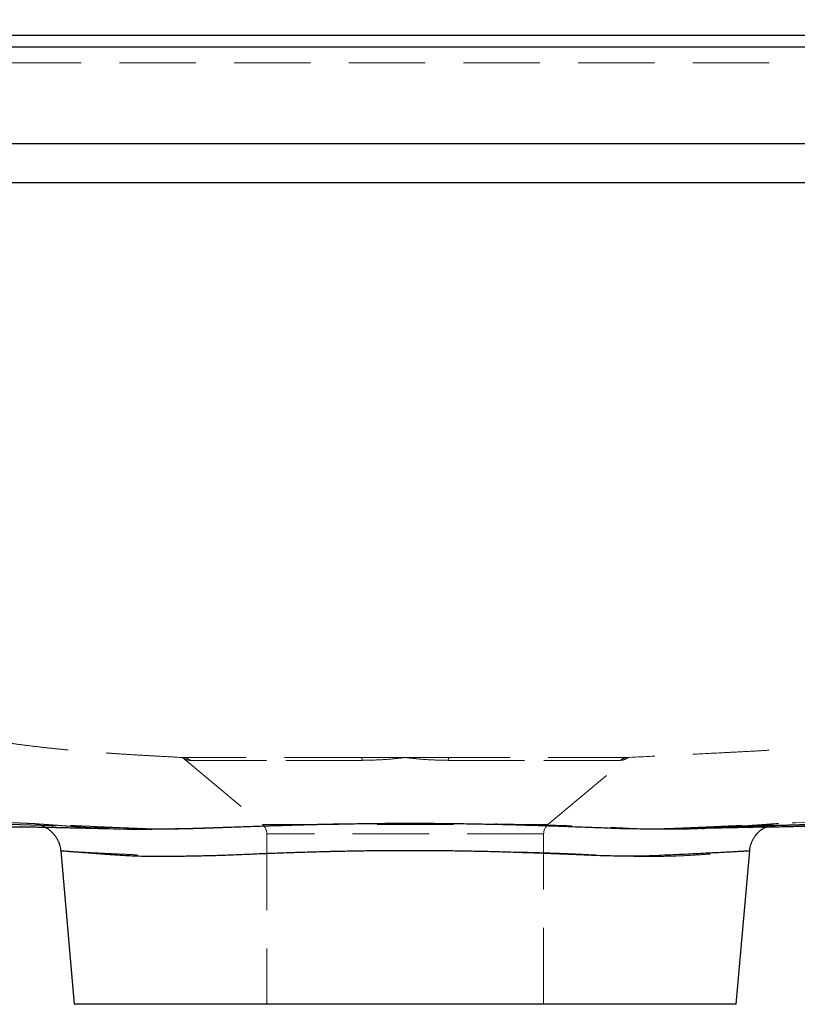
# Model space of a CAD drawing. Units: millimetres. Extents: x 200 to 2050, y 50 to 2920.
# Drawn here: x 1633 to 1762, y 2279 to 2442 of the extents above; entities that cross this region are included whole.
import ezdxf

# ---------------------------------------------------------------- set-up
doc = ezdxf.new("R2010")
doc.units = ezdxf.units.MM
doc.header["$LTSCALE"] = 10
doc.linetypes.add('HIDDEN', pattern=[1.905, 1.27, -0.635])
doc.layers.add('TBLOCK', color=7, linetype='Continuous', lineweight=25)
doc.styles.add('SLDTEXTSTYLE1', font='TXT', dxfattribs={"width": 0.605})
doc.dimstyles.new('SLDDIMSTYLE1', dxfattribs={"dimtxt": 35, "dimasz": 35, "dimexe": 0, "dimexo": 0.0625, "dimgap": 8.75, "dimtad": 2, "dimdec": 0, "dimrnd": 1e-09, "dimzin": 12, "dimdsep": 46, "dimtxsty": 'SLDTEXTSTYLE1', "dimsah": 1, "dimcen": 0.09, "dimadec": 0, "dimazin": 3, "dimtfac": 1, "dimtdec": 0, "dimtofl": 0, "dimtmove": 0, "dimatfit": 3, "dimfxl": 1, "dimfrac": 2, "dimtolj": 1, "dimtzin": 12, "dimarcsym": 0})

# ---------------------------------------------------------------- blocks, each defined once
blk = doc.blocks.new('_D_3')
at = {"layer": 'TBLOCK', "transparency": 16777216}
for p, q in [((1471.71, 2437.94), (1471.71, 2500.26)), ((1871.71, 2434.94), (1871.71, 2500.26)), ((1471.71, 2490.26), (1871.71, 2490.26))]:
    blk.add_line(p, q, dxfattribs=at)
for points in [[(1471.71, 2490.26), (1506.71, 2484.88), (1506.71, 2495.65)], [(1871.71, 2490.26), (1836.71, 2495.65), (1836.71, 2484.88)]]:
    blk.add_solid(points, dxfattribs=at)
at = {"layer": 'TBLOCK', "transparency": 16777216, "insert": (1638.43, 2535.38), "char_height": 35, "attachment_point": 1, "style": 'SLDTEXTSTYLE1'}
blk.add_mtext('400', dxfattribs=at)

msp = doc.modelspace()

# ---------------------------------------------------------------- linework, layer by layer
at = {"color": 7, "linetype": 'Continuous', "lineweight": 25}
for p, q in [((1473.71, 2439.84), (1866.71, 2439.84)), ((1866.71, 2437.84), (1473.71, 2437.84)), ((1473.71, 2421.84), (1869.71, 2421.84)), ((1810.26, 2415.33), (1593.19, 2415.33)), ((1745.99, 2308.06), (1746.26, 2308.06)), ((1639.48, 2304.31), (1641.71, 2278.84)), ((1751.71, 2278.84), (1753.94, 2304.31)), ((1751.71, 2278.84), (1641.71, 2278.84))]:
    msp.add_line(p, q, dxfattribs=at)
at = {"color": 7, "linetype": 'HIDDEN', "lineweight": 18}
for p, q in [((1473.71, 2437.84), (1866.71, 2437.84)), ((1592.07, 2435.26), (1811.34, 2435.26)), ((1593.19, 2415.33), (1810.26, 2415.33)), ((1659.71, 2319.84), (1672.99, 2308.69)), ((1689.33, 2319.84), (1660.23, 2319.84)), ((1696.71, 2319.84), (1689.33, 2319.84)), ((1704.08, 2319.84), (1696.71, 2319.84)), ((1733.18, 2319.84), (1704.08, 2319.84)), ((1720.42, 2308.69), (1733.71, 2319.84)), ((1660.97, 2319.37), (1689.58, 2319.37)), ((1689.58, 2319.37), (1660.97, 2319.37)), ((1732.45, 2319.37), (1703.83, 2319.37)), ((1703.83, 2319.37), (1732.45, 2319.37)), ((1646.72, 2308.07), (1647.5, 2308.04)), ((1672.99, 2308.69), (1720.42, 2308.69)), ((1719.71, 2307.16), (1673.71, 2307.16)), ((1673.71, 2307.16), (1673.71, 2278.84)), ((1719.71, 2278.84), (1719.71, 2307.16))]:
    msp.add_line(p, q, dxfattribs=at)
at = {"color": 7, "linetype": 'HIDDEN', "lineweight": 18, "flags": 128}
for points in [[(1825.12, 2322.87), (1825.1, 2322.79), (1825.07, 2322.65), (1825.02, 2322.44), (1824.95, 2322.17), (1824.86, 2321.84), (1824.73, 2321.44), (1824.62, 2321.11), (1824.49, 2320.75), (1824.34, 2320.36), (1824.16, 2319.95), (1824.02, 2319.66), (1823.87, 2319.35), (1823.7, 2319.02), (1823.56, 2318.76), (1823.4, 2318.48), (1823.23, 2318.2), (1823.04, 2317.9), (1822.84, 2317.59), (1822.61, 2317.27), (1822.37, 2316.95), (1822.11, 2316.61), (1821.82, 2316.28), (1821.52, 2315.93), (1821.21, 2315.6), (1820.89, 2315.29), (1820.59, 2315), (1820.29, 2314.73), (1819.99, 2314.48), (1819.71, 2314.25), (1819.34, 2313.97), (1818.99, 2313.72), (1818.66, 2313.5), (1818.27, 2313.25), (1817.91, 2313.04), (1817.6, 2312.86), (1817.33, 2312.72), (1817.1, 2312.6), (1816.31, 2312.22), (1815.7, 2311.97), (1815.21, 2311.79), (1815, 2311.72), (1814.82, 2311.66), (1814.66, 2311.62), (1814.54, 2311.58), (1814.4, 2311.54), (1814.2, 2311.49), (1813.96, 2311.44), (1813.86, 2311.41), (1813.75, 2311.39), (1813.63, 2311.37), (1813.51, 2311.34), (1813.38, 2311.32), (1813.24, 2311.29), (1813.1, 2311.27), (1812.98, 2311.25), (1812.85, 2311.23), (1812.73, 2311.21), (1812.61, 2311.2), (1812.49, 2311.18), (1812.43, 2311.17), (1812.37, 2311.17), (1812.34, 2311.16), (1812.31, 2311.16), (1812.28, 2311.16), (1812.25, 2311.15), (1812.22, 2311.15), (1812.19, 2311.15), (1812.13, 2311.14), (1812.01, 2311.13), (1811.89, 2311.12), (1811.75, 2311.1), (1811.61, 2311.09), (1811.46, 2311.08), (1811.32, 2311.07), (1811.18, 2311.06), (1811.02, 2311.06), (1810.86, 2311.05), (1810.71, 2311.04), (1810.55, 2311.03), (1810.39, 2311.02), (1810.23, 2311.02), (1810.08, 2311.01), (1809.93, 2311), (1809.78, 2310.99), (1809.63, 2310.99), (1809.47, 2310.98), (1809.3, 2310.97), (1809.12, 2310.97), (1808.91, 2310.96), (1808.68, 2310.95), (1808.44, 2310.94), (1808.18, 2310.93), (1807.91, 2310.92), (1807.63, 2310.91), (1807.35, 2310.9), (1807.04, 2310.89), (1806.73, 2310.88), (1806.4, 2310.87), (1806.06, 2310.86), (1805.71, 2310.84), (1805.34, 2310.83), (1804.96, 2310.81), (1804.56, 2310.8), (1804.15, 2310.78), (1803.73, 2310.76), (1803.41, 2310.75), (1803.07, 2310.73), (1802.73, 2310.72), (1802.38, 2310.7), (1802.03, 2310.69), (1801.61, 2310.67), (1801.12, 2310.65), (1800.54, 2310.63), (1799.74, 2310.59), (1798.81, 2310.55), (1797.54, 2310.5), (1796.08, 2310.44), (1794.47, 2310.37), (1792.04, 2310.27), (1789.43, 2310.16), (1786.65, 2310.05), (1783.7, 2309.92), (1780.58, 2309.79), (1777.28, 2309.65), (1773.8, 2309.51), (1769.61, 2309.33), (1765.55, 2309.16), (1761.63, 2309), (1758.67, 2308.87), (1758.67, 2308.87)], [(1689.33, 2319.84), (1689.37, 2319.83), (1689.4, 2319.81), (1689.43, 2319.77), (1689.47, 2319.72), (1689.5, 2319.65), (1689.53, 2319.57), (1689.56, 2319.48), (1689.58, 2319.37)], [(1689.33, 2319.84), (1689.37, 2319.83), (1689.4, 2319.81), (1689.43, 2319.77), (1689.47, 2319.72), (1689.5, 2319.65), (1689.53, 2319.57), (1689.56, 2319.48), (1689.58, 2319.37)], [(1704.08, 2319.84), (1704.05, 2319.83), (1704.01, 2319.81), (1703.98, 2319.77), (1703.95, 2319.72), (1703.92, 2319.65), (1703.89, 2319.57), (1703.86, 2319.48), (1703.83, 2319.37)], [(1704.08, 2319.84), (1704.05, 2319.83), (1704.01, 2319.81), (1703.98, 2319.77), (1703.95, 2319.72), (1703.92, 2319.65), (1703.89, 2319.57), (1703.86, 2319.48), (1703.83, 2319.37)], [(1655.66, 2308), (1655.61, 2308), (1654.68, 2308), (1653.78, 2308.01), (1653.78, 2308.01), (1653.78, 2308.01)], [(1739.8, 2308.02), (1739.99, 2308.02), (1739.99, 2308.02), (1739.99, 2308.02)], [(1743.56, 2307.95), (1743.45, 2307.95), (1743.45, 2307.95), (1743.45, 2307.95)]]:
    msp.add_lwpolyline(points, dxfattribs=at)
at = {"color": 7, "linetype": 'Continuous', "lineweight": 25, "flags": 128}
msp.add_lwpolyline([(1647.5, 2308.04), (1648.35, 2308.01), (1650.51, 2307.92), (1650.51, 2307.92), (1650.51, 2307.92)], dxfattribs=at)
at = {"color": 7, "linetype": 'HIDDEN', "lineweight": 18}
for centre, radius, start, end in [((1659.7, 2317.9), 1.94, 49.3485, 89.9286), ((1733.71, 2317.9), 1.94, 90.0714, 130.6515), ((1671.71, 2307.16), 2, 0, 50), ((1721.71, 2307.16), 2, 130, 180)]:
    msp.add_arc(centre, radius, start, end, dxfattribs=at)
for points, knots in [([(1659.71, 2319.84), (1659.71, 2319.84), (1658.77, 2319.89), (1656.91, 2319.99), (1654.21, 2320.14), (1651.6, 2320.29), (1649.08, 2320.45), (1646.68, 2320.62), (1644.4, 2320.79), (1642.26, 2320.96), (1640.23, 2321.14), (1638.31, 2321.33), (1636.29, 2321.55), (1634.23, 2321.79), (1632.16, 2322.06), (1630.24, 2322.35), (1628.43, 2322.65), (1626.71, 2322.97), (1624.85, 2323.35), (1622.83, 2323.81), (1620.63, 2324.39), (1618.66, 2324.99), (1616.9, 2325.6), (1615.37, 2326.19), (1613.9, 2326.83), (1612.52, 2327.49), (1611.22, 2328.18), (1609.88, 2328.97), (1608.58, 2329.82), (1607.35, 2330.71), (1606.19, 2331.64), (1605.02, 2332.68), (1603.84, 2333.83), (1602.66, 2335.12), (1601.59, 2336.43), (1600.63, 2337.74), (1599.76, 2339.02), (1598.91, 2340.39), (1598.07, 2341.87), (1597.26, 2343.44), (1596.47, 2345.13), (1595.7, 2346.9), (1594.97, 2348.76), (1594.28, 2350.69), (1593.57, 2352.83), (1592.86, 2355.18), (1592.16, 2357.75), (1591.51, 2360.37), (1590.83, 2363.34), (1590.14, 2366.67), (1589.45, 2370.35), (1588.69, 2374.83), (1587.88, 2380.11), (1587.06, 2386.19), (1586.31, 2392.29), (1585.62, 2398.41), (1584.66, 2407.61), (1583.47, 2419.9), (1582.56, 2430.15), (1582.11, 2435.28)], [0, 0, 0, 0, 0, 0.015773, 0.031554, 0.04733, 0.063097, 0.079199, 0.095315, 0.111431, 0.127535, 0.144267, 0.161001, 0.183383, 0.205774, 0.228179, 0.250597, 0.273015, 0.295417, 0.325928, 0.356441, 0.38695, 0.406312, 0.425676, 0.445035, 0.459671, 0.474313, 0.488952, 0.503582, 0.515368, 0.527182, 0.539002, 0.550813, 0.562604, 0.574376, 0.583349, 0.592344, 0.601342, 0.610327, 0.619291, 0.628285, 0.6373, 0.646329, 0.655355, 0.664357, 0.675472, 0.686599, 0.697731, 0.708854, 0.723991, 0.739134, 0.754274, 0.778803, 0.803338, 0.827882, 0.85243, 0.87697, 0.938485, 1, 1, 1, 1]), ([(1821.31, 2435.27), (1820.98, 2431.42), (1820.31, 2423.72), (1819.41, 2413.45), (1818.61, 2404.46), (1817.88, 2396.76), (1817.2, 2389.96), (1816.56, 2384.07), (1815.98, 2379.07), (1815.34, 2374.09), (1814.7, 2369.63), (1814.07, 2365.69), (1813.47, 2362.28), (1812.86, 2359.18), (1812.25, 2356.37), (1811.64, 2353.88), (1810.99, 2351.45), (1810.31, 2349.15), (1809.59, 2347), (1808.85, 2345), (1808.06, 2343.11), (1807.32, 2341.52), (1806.64, 2340.19), (1805.91, 2338.87), (1805.02, 2337.43), (1803.97, 2335.92), (1802.88, 2334.54), (1801.75, 2333.27), (1800.58, 2332.12), (1799.31, 2331), (1797.95, 2329.96), (1796.51, 2328.99), (1795.08, 2328.15), (1793.69, 2327.43), (1792.33, 2326.8), (1790.96, 2326.23), (1789.39, 2325.65), (1787.63, 2325.08), (1785.71, 2324.54), (1783.81, 2324.08), (1781.6, 2323.61), (1779.5, 2323.23), (1777.49, 2322.91), (1775.89, 2322.68), (1774.18, 2322.46), (1772.35, 2322.25), (1770.38, 2322.04), (1768.28, 2321.84), (1766.01, 2321.65), (1763.6, 2321.46), (1761.03, 2321.29), (1758.31, 2321.12), (1755.47, 2320.95), (1752.53, 2320.79), (1748.8, 2320.6), (1744.26, 2320.37), (1738.96, 2320.11), (1735.45, 2319.93), (1733.71, 2319.84), (1733.71, 2319.84)], [0, 0, 0, 0, 0.045236, 0.090471, 0.12063, 0.15079, 0.180947, 0.200635, 0.220322, 0.240046, 0.259769, 0.273589, 0.287412, 0.301227, 0.311841, 0.322469, 0.33309, 0.343692, 0.353585, 0.363478, 0.373584, 0.383691, 0.390741, 0.397806, 0.409282, 0.42077, 0.43225, 0.443999, 0.455753, 0.467503, 0.481926, 0.496357, 0.510784, 0.525375, 0.53997, 0.554564, 0.570678, 0.593192, 0.615706, 0.638239, 0.660771, 0.693222, 0.709458, 0.725694, 0.74273, 0.759767, 0.776801, 0.794001, 0.811206, 0.828404, 0.845442, 0.862495, 0.879561, 0.89663, 0.913681, 0.942453, 0.971227, 1, 1, 1, 1, 1]), ([(1660.23, 2319.84), (1660.15, 2319.84), (1660.04, 2319.84), (1659.91, 2319.84), (1659.84, 2319.84), (1659.78, 2319.84), (1659.72, 2319.84), (1659.71, 2319.84), (1659.71, 2319.84)], [0, 0, 0, 0, 0.2731773, 0.3898787, 0.5, 0.6101213, 0.7268227, 1, 1, 1, 1]), ([(1659.71, 2319.84), (1659.71, 2319.84), (1659.8, 2319.76), (1660.03, 2319.6), (1660.45, 2319.41), (1660.79, 2319.39), (1660.97, 2319.37)], [0, 0, 0, 0, 0.0066144, 0.2553506, 0.6272201, 1, 1, 1, 1]), ([(1660.97, 2319.37), (1660.79, 2319.39), (1660.45, 2319.41), (1660.03, 2319.6), (1659.8, 2319.76), (1659.71, 2319.84), (1659.71, 2319.84)], [0, 0, 0, 0, 0.371841, 0.7446494, 0.9933856, 1, 1, 1, 1]), ([(1689.58, 2319.37), (1690.47, 2319.39), (1692.23, 2319.41), (1694.59, 2319.6), (1696.08, 2319.76), (1696.69, 2319.84), (1696.71, 2319.84)], [0, 0, 0, 0, 0.371841, 0.744649, 0.993386, 1, 1, 1, 1]), ([(1696.71, 2319.84), (1696.69, 2319.84), (1696.08, 2319.76), (1694.59, 2319.6), (1692.23, 2319.41), (1690.47, 2319.39), (1689.58, 2319.37)], [0, 0, 0, 0, 0.006614, 0.255351, 0.62722, 1, 1, 1, 1]), ([(1696.71, 2319.84), (1696.72, 2319.84), (1697.33, 2319.76), (1698.82, 2319.6), (1701.18, 2319.41), (1702.95, 2319.39), (1703.83, 2319.37)], [0, 0, 0, 0, 0.0066144, 0.2553506, 0.6272201, 1, 1, 1, 1]), ([(1703.83, 2319.37), (1702.95, 2319.39), (1701.18, 2319.41), (1698.82, 2319.6), (1697.33, 2319.76), (1696.72, 2319.84), (1696.71, 2319.84)], [0, 0, 0, 0, 0.371841, 0.744649, 0.993386, 1, 1, 1, 1]), ([(1733.71, 2319.84), (1733.7, 2319.84), (1733.62, 2319.76), (1733.38, 2319.6), (1732.97, 2319.41), (1732.62, 2319.39), (1732.45, 2319.37)], [0, 0, 0, 0, 0.006614, 0.255351, 0.62722, 1, 1, 1, 1]), ([(1732.45, 2319.37), (1732.62, 2319.39), (1732.97, 2319.41), (1733.38, 2319.6), (1733.62, 2319.76), (1733.7, 2319.84), (1733.71, 2319.84)], [0, 0, 0, 0, 0.371841, 0.744649, 0.993386, 1, 1, 1, 1]), ([(1733.71, 2319.84), (1733.7, 2319.84), (1733.7, 2319.84), (1733.64, 2319.84), (1733.58, 2319.84), (1733.5, 2319.84), (1733.37, 2319.84), (1733.26, 2319.84), (1733.18, 2319.84)], [0, 0, 0, 0, 0.2731773, 0.3898787, 0.5, 0.6101213, 0.7268227, 1, 1, 1, 1]), ([(1634.84, 2308.87), (1634.48, 2308.88), (1633.34, 2308.93), (1631.44, 2309.01), (1629.1, 2309.1), (1626.9, 2309.19), (1624.83, 2309.28), (1622.9, 2309.36), (1621.01, 2309.43), (1619.2, 2309.51), (1617.33, 2309.58), (1615.43, 2309.66), (1613.52, 2309.73), (1611.74, 2309.8), (1610.02, 2309.87), (1608.37, 2309.94), (1606.83, 2310), (1605.45, 2310.05), (1604.25, 2310.1), (1603.22, 2310.14), (1602.37, 2310.17), (1601.62, 2310.21), (1601.07, 2310.23), (1600.6, 2310.25), (1600.13, 2310.27), (1599.69, 2310.29), (1599.28, 2310.31), (1598.9, 2310.33), (1598.58, 2310.34), (1598.31, 2310.36), (1598.09, 2310.37), (1597.89, 2310.38), (1597.69, 2310.39), (1597.51, 2310.4), (1597.33, 2310.41), (1597.16, 2310.42), (1597, 2310.43), (1596.83, 2310.43), (1596.66, 2310.44), (1596.5, 2310.45), (1596.35, 2310.46), (1596.21, 2310.47), (1596.07, 2310.47), (1595.96, 2310.48), (1595.87, 2310.48), (1595.8, 2310.49), (1595.73, 2310.49), (1595.67, 2310.49), (1595.61, 2310.5), (1595.52, 2310.5), (1595.42, 2310.51), (1595.31, 2310.51), (1595.18, 2310.52), (1595.02, 2310.53), (1594.83, 2310.54), (1594.63, 2310.55), (1594.4, 2310.57), (1594.19, 2310.58), (1593.98, 2310.6), (1593.85, 2310.61), (1593.74, 2310.61), (1593.64, 2310.62), (1593.56, 2310.63), (1593.48, 2310.63), (1593.42, 2310.63), (1593.37, 2310.64), (1593.32, 2310.64), (1593.28, 2310.64), (1593.26, 2310.64), (1593.25, 2310.64), (1593.26, 2310.64), (1593.29, 2310.63), (1593.33, 2310.63), (1593.38, 2310.62), (1593.44, 2310.62), (1593.5, 2310.62), (1593.58, 2310.61), (1593.67, 2310.6), (1593.77, 2310.59), (1593.88, 2310.58), (1593.98, 2310.57), (1594.08, 2310.56), (1594.16, 2310.56), (1594.21, 2310.55), (1594.26, 2310.55), (1594.34, 2310.54), (1594.45, 2310.54), (1594.61, 2310.52), (1594.84, 2310.51), (1595.16, 2310.49), (1595.54, 2310.46), (1595.97, 2310.43), (1596.42, 2310.4), (1596.84, 2310.37), (1597.23, 2310.34), (1597.67, 2310.32), (1598.15, 2310.28), (1598.66, 2310.25), (1599.15, 2310.22), (1599.63, 2310.19), (1600.1, 2310.16), (1600.55, 2310.13), (1601.06, 2310.1), (1601.67, 2310.06), (1602.39, 2310.02), (1603.18, 2309.97), (1604.06, 2309.92), (1605.02, 2309.87), (1606, 2309.82), (1607.01, 2309.76), (1608.03, 2309.71), (1609.11, 2309.65), (1610.26, 2309.59), (1611.47, 2309.53), (1612.74, 2309.47), (1614.38, 2309.4), (1616.35, 2309.31), (1618.62, 2309.21), (1620.88, 2309.12), (1623.13, 2309.03), (1625.37, 2308.94), (1627.49, 2308.86), (1629.27, 2308.8), (1630.73, 2308.75), (1631.89, 2308.71), (1633, 2308.67), (1634.05, 2308.64), (1635.01, 2308.61), (1635.88, 2308.58), (1636.64, 2308.56), (1637.27, 2308.54), (1637.76, 2308.52), (1638.08, 2308.51), (1638.31, 2308.5), (1638.42, 2308.5), (1638.47, 2308.5), (1638.48, 2308.5), (1638.48, 2308.5), (1638.47, 2308.5), (1638.45, 2308.5), (1638.42, 2308.5), (1638.37, 2308.5), (1638.24, 2308.51), (1638.06, 2308.51), (1637.9, 2308.52), (1637.79, 2308.52), (1637.73, 2308.52), (1637.69, 2308.53), (1637.65, 2308.53), (1637.62, 2308.53), (1637.59, 2308.53), (1637.59, 2308.53), (1637.64, 2308.53), (1637.71, 2308.53), (1637.85, 2308.52), (1638.05, 2308.51), (1638.43, 2308.5), (1638.99, 2308.48), (1639.76, 2308.45), (1640.78, 2308.42), (1641.96, 2308.38), (1643.24, 2308.34), (1644.45, 2308.3), (1645.59, 2308.27), (1646.69, 2308.23), (1647.75, 2308.2), (1648.79, 2308.17), (1649.86, 2308.13), (1650.89, 2308.1), (1651.88, 2308.07), (1652.83, 2308.04), (1653.52, 2308.02), (1653.89, 2308.01), (1653.94, 2308.01)], [0, 0, 0, 0, 0.00418, 0.013245, 0.02274, 0.032717, 0.041083, 0.049802, 0.058569, 0.06727, 0.075914, 0.086649, 0.097319, 0.107931, 0.118491, 0.130501, 0.142448, 0.154329, 0.166139, 0.177869, 0.189506, 0.201038, 0.215324, 0.229197, 0.242505, 0.255237, 0.267377, 0.278911, 0.289825, 0.296959, 0.303788, 0.310305, 0.316506, 0.32239, 0.328416, 0.334901, 0.341853, 0.350379, 0.359536, 0.369339, 0.379787, 0.390864, 0.402572, 0.414914, 0.422831, 0.430989, 0.439385, 0.448021, 0.4565, 0.464271, 0.471493, 0.478164, 0.484287, 0.490776, 0.496512, 0.501496, 0.505731, 0.509226, 0.510734, 0.512535, 0.51478, 0.517475, 0.520627, 0.523604, 0.526901, 0.530519, 0.534457, 0.538717, 0.543414, 0.54726, 0.551069, 0.554384, 0.557175, 0.559494, 0.561389, 0.562918, 0.564193, 0.565259, 0.566137, 0.566844, 0.567401, 0.567841, 0.568035, 0.568223, 0.568416, 0.568623, 0.569168, 0.570133, 0.571552, 0.573631, 0.576261, 0.579382, 0.582437, 0.585294, 0.587952, 0.590409, 0.594392, 0.597758, 0.600804, 0.604433, 0.607546, 0.610427, 0.613681, 0.618067, 0.623013, 0.628523, 0.6346, 0.641249, 0.648475, 0.65513, 0.662214, 0.669731, 0.677683, 0.686074, 0.694907, 0.703956, 0.72015, 0.735805, 0.750905, 0.767091, 0.78255, 0.797268, 0.81123, 0.819614, 0.827693, 0.835463, 0.842891, 0.849799, 0.85575, 0.86122, 0.866207, 0.869234, 0.872051, 0.873223, 0.874238, 0.87456, 0.874811, 0.874966, 0.875095, 0.875189, 0.875288, 0.875401, 0.87575, 0.876727, 0.877473, 0.877726, 0.877931, 0.878089, 0.878243, 0.878412, 0.878613, 0.879323, 0.880363, 0.881427, 0.882729, 0.885406, 0.888093, 0.895202, 0.901865, 0.907918, 0.917583, 0.926569, 0.934883, 0.942794, 0.950427, 0.957653, 0.964681, 0.971957, 0.979561, 0.985878, 0.992402, 0.998969, 1, 1, 1, 1]), ([(1635.29, 2308.84), (1635.21, 2308.85), (1634.96, 2308.86), (1634.76, 2308.87), (1634.68, 2308.88), (1634.8, 2308.87), (1635.11, 2308.85), (1635.62, 2308.81), (1636.34, 2308.76), (1637.24, 2308.69), (1638.31, 2308.62), (1639.55, 2308.53), (1640.98, 2308.42), (1642.59, 2308.3), (1644.39, 2308.18), (1645.77, 2308.1), (1646.6, 2308.07), (1646.72, 2308.07)], [0, 0, 0, 0, 0.037364, 0.111656, 0.183841, 0.256082, 0.328267, 0.402564, 0.476922, 0.551219, 0.622926, 0.694687, 0.766395, 0.840091, 0.913843, 0.987544, 1, 1, 1, 1]), ([(1635.35, 2308.84), (1635.29, 2308.84), (1635.15, 2308.85), (1634.99, 2308.86), (1634.86, 2308.87), (1634.82, 2308.87), (1634.75, 2308.87), (1634.74, 2308.87)], [0, 0, 0, 0, 0.195428, 0.436847, 0.682035, 0.938029, 1, 1, 1, 1]), ([(1646.76, 2308.06), (1646.74, 2308.07), (1646.37, 2308.08), (1645.71, 2308.11), (1644.75, 2308.16), (1643.8, 2308.22), (1642.87, 2308.29), (1641.97, 2308.35), (1641.17, 2308.41), (1640.48, 2308.46), (1639.9, 2308.5), (1639.32, 2308.54), (1638.73, 2308.59), (1638.13, 2308.63), (1637.58, 2308.67), (1637.07, 2308.71), (1636.62, 2308.74), (1636.22, 2308.77), (1635.87, 2308.79), (1635.58, 2308.81), (1635.33, 2308.83), (1635.13, 2308.85), (1635, 2308.86), (1634.93, 2308.86), (1634.9, 2308.86), (1634.9, 2308.86), (1634.9, 2308.86)], [0, 0, 0, 0, 0.003909, 0.049509, 0.095892, 0.14522, 0.195085, 0.245677, 0.297231, 0.337317, 0.374108, 0.41048, 0.45794, 0.505587, 0.553356, 0.601162, 0.648923, 0.696584, 0.742749, 0.789793, 0.836683, 0.883375, 0.92966, 0.967745, 0.993712, 1, 1, 1, 1]), ([(1634.91, 2308.86), (1634.91, 2308.86), (1634.92, 2308.86), (1634.96, 2308.86), (1635.02, 2308.85), (1635.08, 2308.84), (1635.18, 2308.83), (1635.32, 2308.81), (1635.52, 2308.77), (1635.79, 2308.71), (1636.11, 2308.62), (1636.46, 2308.48), (1636.73, 2308.36), (1636.86, 2308.28), (1636.89, 2308.27)], [0, 0, 0, 0, 0.141893, 0.223833, 0.274365, 0.318354, 0.360691, 0.410104, 0.479872, 0.577934, 0.694261, 0.834505, 0.972086, 1, 1, 1, 1]), ([(1653.78, 2308.01), (1653.78, 2308.01), (1653.16, 2308.04), (1651.95, 2308.08), (1650.02, 2308.16), (1648.01, 2308.24), (1645.96, 2308.33), (1644.04, 2308.42), (1642.27, 2308.5), (1640.67, 2308.57), (1639.25, 2308.64), (1638.04, 2308.7), (1637.01, 2308.75), (1636.17, 2308.79), (1635.59, 2308.82), (1635.37, 2308.84), (1635.29, 2308.84)], [0, 0, 0, 0, 0.0000014, 0.0614818, 0.1230683, 0.2055495, 0.288093, 0.3705734, 0.4554324, 0.5403604, 0.6252193, 0.7077296, 0.7903034, 0.8728135, 0.9577242, 1, 1, 1, 1]), ([(1743.45, 2307.95), (1743.45, 2307.95), (1743.19, 2307.93), (1742.71, 2307.93), (1742.02, 2307.94), (1740.8, 2307.97), (1739.13, 2307.95), (1737.07, 2307.99), (1735.12, 2308.01), (1733.1, 2308.12), (1730.99, 2308.22), (1728.79, 2308.32), (1726.54, 2308.41), (1724.22, 2308.5), (1721.86, 2308.57), (1719.21, 2308.64), (1716.24, 2308.71), (1712.95, 2308.78), (1709.58, 2308.83), (1706.14, 2308.87), (1702.64, 2308.9), (1699.14, 2308.92), (1695.67, 2308.92), (1692.24, 2308.9), (1688.79, 2308.86), (1685.32, 2308.81), (1681.87, 2308.74), (1678.62, 2308.65), (1675.46, 2308.56), (1672.4, 2308.46), (1669.28, 2308.35), (1666.22, 2308.23), (1663.22, 2308.13), (1660.3, 2308.04), (1657.78, 2308.01), (1656.27, 2308), (1655.66, 2308)], [0, 0, 0, 0, 0.000001, 0.011103, 0.022222, 0.033329, 0.066617, 0.092464, 0.118362, 0.143881, 0.170373, 0.196864, 0.223542, 0.250217, 0.276755, 0.303331, 0.338405, 0.373506, 0.40858, 0.444657, 0.480764, 0.516841, 0.551971, 0.587127, 0.622256, 0.6584, 0.694572, 0.730716, 0.761618, 0.796638, 0.831686, 0.866707, 0.902753, 0.93883, 0.974873, 1, 1, 1, 1]), ([(1739.99, 2308.02), (1739.99, 2308.02), (1740.86, 2308.05), (1742.55, 2308.12), (1744.87, 2308.22), (1747, 2308.31), (1748.93, 2308.4), (1750.71, 2308.48), (1752.35, 2308.55), (1753.82, 2308.62), (1755.09, 2308.68), (1756.17, 2308.74), (1757.06, 2308.78), (1757.77, 2308.82), (1758.28, 2308.85), (1758.6, 2308.87), (1758.65, 2308.87), (1758.67, 2308.87)], [0, 0, 0, 0, 0.000001, 0.075619, 0.151495, 0.222774, 0.294107, 0.365386, 0.438711, 0.512096, 0.585421, 0.656876, 0.728386, 0.799842, 0.873376, 0.946971, 1, 1, 1, 1]), ([(1746.26, 2308.06), (1746.39, 2308.07), (1747.02, 2308.08), (1748.2, 2308.1), (1749.83, 2308.14), (1751.61, 2308.18), (1753.37, 2308.21), (1755.04, 2308.25), (1756.07, 2308.28), (1756.56, 2308.29)], [0, 0, 0, 0, 0.037596, 0.18272, 0.341662, 0.514238, 0.700273, 0.855779, 1, 1, 1, 1]), ([(1758.71, 2308.87), (1758.7, 2308.87), (1758.69, 2308.87), (1758.54, 2308.86), (1758.3, 2308.85), (1757.94, 2308.82), (1757.48, 2308.79), (1756.92, 2308.75), (1756.25, 2308.7), (1755.48, 2308.65), (1754.61, 2308.58), (1753.64, 2308.51), (1752.56, 2308.44), (1751.73, 2308.38), (1751.21, 2308.34), (1751.13, 2308.34)], [0, 0, 0, 0, 0.081797, 0.163594, 0.245961, 0.328329, 0.409893, 0.491456, 0.573585, 0.655714, 0.737245, 0.818776, 0.900864, 0.982953, 1, 1, 1, 1]), ([(1757.09, 2308.53), (1757.18, 2308.57), (1757.37, 2308.64), (1757.64, 2308.72), (1757.88, 2308.77), (1758.08, 2308.81), (1758.22, 2308.83), (1758.32, 2308.84), (1758.39, 2308.85), (1758.44, 2308.86), (1758.48, 2308.86), (1758.5, 2308.86), (1758.52, 2308.86), (1758.53, 2308.86), (1758.51, 2308.86), (1758.46, 2308.86), (1758.37, 2308.85), (1758.21, 2308.84), (1758, 2308.83), (1757.74, 2308.81), (1757.42, 2308.79), (1757.05, 2308.76), (1756.64, 2308.73), (1756.17, 2308.7), (1755.66, 2308.66), (1755.09, 2308.62), (1754.47, 2308.58), (1753.81, 2308.53), (1753.14, 2308.48), (1752.44, 2308.43), (1751.93, 2308.39), (1751.62, 2308.37), (1751.55, 2308.37)], [0, 0, 0, 0, 0.009349, 0.019142, 0.027565, 0.033992, 0.038601, 0.042288, 0.045849, 0.049899, 0.055046, 0.062251, 0.072913, 0.089271, 0.114584, 0.151819, 0.199936, 0.25404, 0.310407, 0.36749, 0.424728, 0.481846, 0.538766, 0.595761, 0.653998, 0.71214, 0.770193, 0.828141, 0.885958, 0.935273, 0.986028, 1, 1, 1, 1]), ([(1639.49, 2304.31), (1639.5, 2304.31), (1639.52, 2304.31), (1639.76, 2304.3), (1640.17, 2304.27), (1640.77, 2304.23), (1641.55, 2304.19), (1642.51, 2304.14), (1643.64, 2304.08), (1644.93, 2304.01), (1646.36, 2303.94), (1647.96, 2303.86), (1649.73, 2303.78), (1651.67, 2303.69), (1653.57, 2303.6), (1655.38, 2303.52), (1657.06, 2303.44), (1658.82, 2303.42), (1660.84, 2303.45), (1663.15, 2303.48), (1665.77, 2303.56), (1668.5, 2303.66), (1671.36, 2303.78), (1674.32, 2303.89), (1677.21, 2304), (1680.11, 2304.09), (1683.02, 2304.17), (1686.1, 2304.24), (1689.24, 2304.3), (1692.44, 2304.34), (1695.68, 2304.36), (1698.89, 2304.36), (1702.06, 2304.34), (1705.19, 2304.32), (1708.32, 2304.27), (1711.44, 2304.22), (1714.55, 2304.16), (1717.33, 2304.08), (1719.78, 2304.01), (1721.93, 2303.94), (1724.04, 2303.85), (1726.1, 2303.76), (1728.12, 2303.66), (1730.08, 2303.56), (1731.98, 2303.45), (1733.82, 2303.42), (1735.78, 2303.39), (1737.84, 2303.39), (1739.97, 2303.42), (1741.98, 2303.48), (1743.87, 2303.57), (1745.63, 2303.68), (1747.09, 2303.78), (1748.29, 2303.88), (1749.27, 2303.95), (1750.16, 2304.02), (1750.96, 2304.09), (1751.67, 2304.14), (1752.28, 2304.19), (1752.8, 2304.23), (1753.23, 2304.26), (1753.56, 2304.29), (1753.78, 2304.3), (1753.92, 2304.31), (1753.93, 2304.31), (1753.93, 2304.31)], [0, 0, 0, 0, 0.015549, 0.033133, 0.050731, 0.068316, 0.086414, 0.104527, 0.122625, 0.140215, 0.157819, 0.175409, 0.193511, 0.211628, 0.22973, 0.24293, 0.256129, 0.269422, 0.282716, 0.300372, 0.318042, 0.335699, 0.353865, 0.372047, 0.390213, 0.405643, 0.423154, 0.440679, 0.45819, 0.476215, 0.494255, 0.51228, 0.52979, 0.547314, 0.564824, 0.582844, 0.600879, 0.618899, 0.632108, 0.645339, 0.658559, 0.671779, 0.685093, 0.698407, 0.711616, 0.724822, 0.738052, 0.75553, 0.773021, 0.790498, 0.808472, 0.82646, 0.844434, 0.857504, 0.870574, 0.883734, 0.896895, 0.909964, 0.923034, 0.936194, 0.949355, 0.96247, 0.975584, 0.988791, 1, 1, 1, 1])]:
    msp.add_open_spline(points, degree=3, knots=knots, dxfattribs=at)
at = {"color": 7, "linetype": 'Continuous', "lineweight": 25}
for points, knots in [([(1576.58, 2345.84), (1576.59, 2345.51), (1576.62, 2344.91), (1576.67, 2344.07), (1576.7, 2343.38), (1576.73, 2342.78), (1576.77, 2342.23), (1576.8, 2341.69), (1576.85, 2340.83), (1576.92, 2339.61), (1577.01, 2338.15), (1577.11, 2336.74), (1577.21, 2335.39), (1577.31, 2333.98), (1577.42, 2332.53), (1577.54, 2331.11), (1577.65, 2329.79), (1577.77, 2328.56), (1577.88, 2327.4), (1577.99, 2326.32), (1578.1, 2325.31), (1578.21, 2324.33), (1578.33, 2323.41), (1578.44, 2322.53), (1578.56, 2321.69), (1578.68, 2320.91), (1578.83, 2320.03), (1579.01, 2319.08), (1579.26, 2318.21), (1579.58, 2317.48), (1579.96, 2316.75), (1580.42, 2316.04), (1580.96, 2315.34), (1581.63, 2314.6), (1582.41, 2313.86), (1583.32, 2313.14), (1584.24, 2312.51), (1585.17, 2311.97), (1586.39, 2311.35), (1587.94, 2310.71), (1589.72, 2310.17), (1591.35, 2309.83), (1592.83, 2309.65), (1594.35, 2309.57), (1595.92, 2309.46), (1597.54, 2309.36), (1599.23, 2309.27), (1600.98, 2309.17), (1602.8, 2309.08), (1604.68, 2308.99), (1606.62, 2308.9), (1608.6, 2308.81), (1610.64, 2308.73), (1612.72, 2308.66), (1614.94, 2308.59), (1617.28, 2308.53), (1619.68, 2308.48), (1621.95, 2308.44), (1624.08, 2308.42), (1626.07, 2308.4), (1627.92, 2308.38), (1629.35, 2308.36), (1630.43, 2308.35), (1631.18, 2308.35), (1631.95, 2308.34), (1632.73, 2308.33), (1633.53, 2308.32), (1634.38, 2308.31), (1635.29, 2308.3), (1636.28, 2308.28), (1637.28, 2308.26), (1638.35, 2308.24), (1639.49, 2308.22), (1640.72, 2308.19), (1641.97, 2308.16), (1643.25, 2308.13), (1644.96, 2308.09), (1646.37, 2308.06), (1647.31, 2308.04), (1647.5, 2308.04)], [0, 0, 0, 0, 0.005339, 0.009868, 0.013588, 0.016634, 0.019602, 0.022563, 0.025517, 0.033662, 0.042518, 0.049405, 0.05676, 0.064583, 0.0727, 0.080603, 0.087858, 0.09492, 0.101807, 0.10853, 0.115063, 0.121246, 0.128157, 0.134497, 0.140857, 0.147714, 0.154394, 0.1632, 0.171584, 0.180056, 0.188824, 0.198117, 0.208024, 0.218554, 0.232128, 0.245275, 0.257814, 0.269713, 0.280944, 0.302375, 0.32363, 0.338681, 0.353612, 0.368788, 0.384743, 0.401489, 0.419037, 0.437395, 0.456571, 0.476573, 0.497408, 0.518687, 0.54078, 0.563588, 0.586687, 0.617469, 0.648343, 0.679143, 0.709729, 0.739981, 0.769797, 0.799091, 0.813904, 0.82854, 0.842556, 0.855757, 0.868174, 0.879843, 0.892696, 0.904652, 0.915795, 0.926218, 0.937502, 0.948096, 0.958145, 0.96779, 0.97719, 0.995353, 1, 1, 1, 1]), ([(1756.56, 2308.29), (1756.63, 2308.29), (1757.24, 2308.3), (1758.39, 2308.33), (1760.28, 2308.38), (1762.37, 2308.43), (1764.65, 2308.49), (1766.84, 2308.55), (1768.93, 2308.61), (1770.94, 2308.68), (1772.82, 2308.73), (1774.57, 2308.79), (1776.21, 2308.85), (1777.76, 2308.9), (1779.24, 2308.96), (1780.6, 2309.01), (1781.9, 2309.06), (1783.06, 2309.1), (1784.18, 2309.14), (1785.25, 2309.17), (1786.28, 2309.21), (1787.27, 2309.23), (1788.19, 2309.26), (1789.04, 2309.28), (1789.83, 2309.3), (1790.59, 2309.32), (1791.32, 2309.33), (1792.01, 2309.35), (1792.63, 2309.36), (1793.19, 2309.37), (1793.7, 2309.37), (1794.18, 2309.38), (1794.62, 2309.37), (1795.11, 2309.37), (1795.63, 2309.37), (1796.19, 2309.38), (1796.81, 2309.38), (1797.49, 2309.39), (1798.21, 2309.4), (1798.96, 2309.42), (1799.74, 2309.44), (1800.54, 2309.47), (1801.37, 2309.51), (1802.28, 2309.57), (1803.21, 2309.62), (1804.21, 2309.68), (1805.26, 2309.74), (1806.37, 2309.81), (1807.54, 2309.88), (1808.93, 2309.97), (1810.52, 2310.05), (1812.29, 2310.16), (1814.03, 2310.45), (1815.73, 2310.9), (1817.12, 2311.41), (1818.23, 2311.92), (1819.09, 2312.39), (1819.9, 2312.9), (1820.66, 2313.44), (1821.31, 2313.99), (1821.87, 2314.51), (1822.33, 2315.01), (1822.75, 2315.52), (1823.15, 2316.06), (1823.54, 2316.66), (1823.84, 2317.27), (1824.05, 2317.82), (1824.18, 2318.2), (1824.26, 2318.5), (1824.32, 2318.71), (1824.35, 2318.84), (1824.38, 2318.94), (1824.4, 2319.04), (1824.42, 2319.11), (1824.43, 2319.17), (1824.44, 2319.22), (1824.45, 2319.28), (1824.47, 2319.36), (1824.49, 2319.44), (1824.5, 2319.51), (1824.51, 2319.54), (1824.52, 2319.59), (1824.52, 2319.64), (1824.54, 2319.69), (1824.55, 2319.74), (1824.56, 2319.8), (1824.57, 2319.85), (1824.58, 2319.91), (1824.59, 2319.97), (1824.6, 2320.03), (1824.62, 2320.09), (1824.63, 2320.15), (1824.64, 2320.21), (1824.66, 2320.31), (1824.69, 2320.44), (1824.73, 2320.61), (1824.76, 2320.79), (1824.8, 2320.99), (1824.84, 2321.21), (1824.88, 2321.44), (1824.92, 2321.65), (1824.95, 2321.85), (1824.99, 2322.03), (1825.01, 2322.17), (1825.03, 2322.28), (1825.04, 2322.36), (1825.06, 2322.44), (1825.07, 2322.53), (1825.09, 2322.62), (1825.1, 2322.71), (1825.12, 2322.81), (1825.13, 2322.91), (1825.15, 2323.01), (1825.17, 2323.12), (1825.19, 2323.22), (1825.2, 2323.33), (1825.22, 2323.42), (1825.24, 2323.51), (1825.25, 2323.58), (1825.26, 2323.63), (1825.26, 2323.67), (1825.27, 2323.71), (1825.27, 2323.74), (1825.28, 2323.78), (1825.29, 2323.84), (1825.3, 2323.91), (1825.31, 2323.99), (1825.32, 2324.08), (1825.34, 2324.18), (1825.35, 2324.29), (1825.36, 2324.41), (1825.38, 2324.54), (1825.39, 2324.68), (1825.4, 2324.82), (1825.42, 2324.98), (1825.43, 2325.16), (1825.44, 2325.36), (1825.46, 2325.58), (1825.47, 2325.78), (1825.49, 2325.99), (1825.51, 2326.3), (1825.54, 2326.75), (1825.58, 2327.29), (1825.62, 2327.87), (1825.66, 2328.41), (1825.69, 2328.84), (1825.7, 2329.06), (1825.71, 2329.14)], [0, 0, 0, 0, 0.000916, 0.008802, 0.016428, 0.027494, 0.037986, 0.047921, 0.057314, 0.066182, 0.074538, 0.081963, 0.088957, 0.095534, 0.101703, 0.107475, 0.112442, 0.117544, 0.122911, 0.128599, 0.134662, 0.14115, 0.148106, 0.154925, 0.162193, 0.169928, 0.178144, 0.186846, 0.196036, 0.204298, 0.212904, 0.221844, 0.231008, 0.239806, 0.248149, 0.25605, 0.264248, 0.271945, 0.279157, 0.285896, 0.292172, 0.297736, 0.302894, 0.307791, 0.312994, 0.318558, 0.324368, 0.330513, 0.336985, 0.343686, 0.353306, 0.362943, 0.372544, 0.382138, 0.391878, 0.397481, 0.40313, 0.408825, 0.414471, 0.419805, 0.424004, 0.427985, 0.431749, 0.435463, 0.439355, 0.443452, 0.445568, 0.447384, 0.448778, 0.449545, 0.450072, 0.450446, 0.450751, 0.451011, 0.451138, 0.451269, 0.451562, 0.451921, 0.452888, 0.454235, 0.457037, 0.460237, 0.463802, 0.467737, 0.472046, 0.476735, 0.481807, 0.487269, 0.493413, 0.499996, 0.506836, 0.513639, 0.520399, 0.527114, 0.544852, 0.562194, 0.579099, 0.595539, 0.614514, 0.633155, 0.651519, 0.669581, 0.687318, 0.70471, 0.714004, 0.723198, 0.732668, 0.742596, 0.752978, 0.763809, 0.775083, 0.787986, 0.801403, 0.815318, 0.829713, 0.844565, 0.858817, 0.873428, 0.888379, 0.89554, 0.902771, 0.910069, 0.91734, 0.924259, 0.932538, 0.940215, 0.947302, 0.953808, 0.959743, 0.965115, 0.969934, 0.97382, 0.977266, 0.980277, 0.982861, 0.985026, 0.987158, 0.988693, 0.98927, 0.98985, 0.990827, 0.992252, 0.994083, 0.995876, 0.997559, 0.999183, 1, 1, 1, 1]), ([(1739.8, 2308.01), (1739.94, 2308.02), (1740.44, 2308.03), (1741.3, 2308.06), (1742.41, 2308.09), (1743.53, 2308.12), (1744.62, 2308.16), (1745.63, 2308.19), (1746.63, 2308.22), (1747.65, 2308.25), (1748.68, 2308.28), (1749.72, 2308.31), (1750.74, 2308.34), (1751.76, 2308.37), (1752.77, 2308.4), (1753.75, 2308.43), (1754.74, 2308.46), (1755.5, 2308.49), (1756.02, 2308.5), (1756.33, 2308.51), (1756.64, 2308.52), (1756.95, 2308.53), (1757.27, 2308.54), (1757.52, 2308.55), (1757.66, 2308.56), (1757.68, 2308.56), (1757.68, 2308.56), (1757.68, 2308.56), (1757.67, 2308.56), (1757.66, 2308.56), (1757.64, 2308.56), (1757.62, 2308.56), (1757.55, 2308.55), (1757.4, 2308.55), (1757.15, 2308.54), (1756.82, 2308.53), (1756.35, 2308.52), (1755.8, 2308.5), (1755.25, 2308.48), (1754.85, 2308.47), (1754.5, 2308.46), (1754.16, 2308.45), (1753.85, 2308.44), (1753.58, 2308.43), (1753.41, 2308.43), (1753.31, 2308.43), (1753.27, 2308.42), (1753.25, 2308.42), (1753.23, 2308.42), (1753.22, 2308.42), (1753.21, 2308.42), (1753.21, 2308.42), (1753.23, 2308.42), (1753.33, 2308.42), (1753.53, 2308.43), (1753.84, 2308.44), (1754.14, 2308.45), (1754.41, 2308.46), (1754.66, 2308.46), (1754.92, 2308.47), (1755.22, 2308.48), (1755.56, 2308.49), (1755.96, 2308.5), (1756.47, 2308.52), (1757.09, 2308.53), (1757.8, 2308.56), (1758.54, 2308.58), (1759.27, 2308.6), (1759.98, 2308.62), (1760.68, 2308.64), (1761.52, 2308.67), (1762.51, 2308.7), (1763.61, 2308.73), (1764.69, 2308.77), (1765.78, 2308.8), (1766.93, 2308.84), (1768.16, 2308.88), (1769.53, 2308.93), (1771.05, 2308.98), (1772.71, 2309.04), (1774.48, 2309.1), (1776.34, 2309.17), (1778.3, 2309.25), (1780.35, 2309.33), (1782.49, 2309.42), (1784.49, 2309.51), (1786.27, 2309.59), (1787.78, 2309.65), (1789.2, 2309.72), (1790.53, 2309.79), (1791.77, 2309.85), (1792.9, 2309.9), (1793.95, 2309.96), (1794.9, 2310.01), (1795.78, 2310.06), (1796.58, 2310.1), (1797.3, 2310.14), (1797.94, 2310.17), (1798.49, 2310.21), (1798.93, 2310.23), (1799.32, 2310.25), (1799.72, 2310.28), (1800.21, 2310.31), (1800.8, 2310.34), (1801.48, 2310.38), (1802.23, 2310.43), (1803, 2310.48), (1803.74, 2310.52), (1804.41, 2310.57), (1805.02, 2310.6), (1805.58, 2310.64), (1806.19, 2310.68), (1806.87, 2310.73), (1807.65, 2310.78), (1808.45, 2310.82), (1809.19, 2310.86), (1809.79, 2310.89), (1810.24, 2310.91), (1810.69, 2310.94), (1811.11, 2310.97), (1811.44, 2311), (1811.67, 2311.02), (1811.81, 2311.04), (1811.94, 2311.05), (1812.07, 2311.07), (1812.2, 2311.08), (1812.32, 2311.1), (1812.44, 2311.11), (1812.6, 2311.13), (1812.74, 2311.15), (1812.86, 2311.17), (1812.96, 2311.18), (1813.04, 2311.19), (1813.12, 2311.21), (1813.19, 2311.22), (1813.25, 2311.23), (1813.31, 2311.24), (1813.38, 2311.26), (1813.47, 2311.27), (1813.56, 2311.29), (1813.66, 2311.31), (1813.75, 2311.33), (1813.85, 2311.34), (1813.92, 2311.36), (1814.05, 2311.38), (1814.29, 2311.43), (1814.54, 2311.48), (1814.77, 2311.53), (1814.93, 2311.57), (1815.17, 2311.63), (1815.47, 2311.71), (1815.83, 2311.81), (1816.23, 2311.92), (1816.63, 2312.05), (1817.03, 2312.19), (1817.43, 2312.33), (1817.83, 2312.48), (1818.24, 2312.65), (1818.69, 2312.85), (1819.18, 2313.09), (1819.7, 2313.36), (1820.2, 2313.65), (1820.67, 2313.96), (1821.12, 2314.27), (1821.56, 2314.62), (1821.97, 2314.97), (1822.36, 2315.35), (1822.73, 2315.73), (1823.08, 2316.15), (1823.39, 2316.6), (1823.65, 2317.08), (1823.83, 2317.49), (1823.94, 2317.79), (1824, 2317.96), (1824.04, 2318.1), (1824.07, 2318.2), (1824.1, 2318.28), (1824.13, 2318.4), (1824.16, 2318.51), (1824.19, 2318.62), (1824.21, 2318.69), (1824.23, 2318.76), (1824.24, 2318.83), (1824.28, 2318.95), (1824.31, 2319.1), (1824.34, 2319.23), (1824.36, 2319.3), (1824.37, 2319.37), (1824.39, 2319.45), (1824.41, 2319.53), (1824.43, 2319.61), (1824.45, 2319.7), (1824.47, 2319.78), (1824.49, 2319.88), (1824.51, 2319.97), (1824.53, 2320.07), (1824.55, 2320.17), (1824.57, 2320.27), (1824.59, 2320.37), (1824.61, 2320.45), (1824.63, 2320.52), (1824.64, 2320.59), (1824.65, 2320.64), (1824.66, 2320.69), (1824.68, 2320.74), (1824.69, 2320.81), (1824.71, 2320.89), (1824.73, 2320.99), (1824.75, 2321.09), (1824.77, 2321.19), (1824.79, 2321.28), (1824.81, 2321.35), (1824.82, 2321.41), (1824.83, 2321.48), (1824.85, 2321.54), (1824.86, 2321.61), (1824.88, 2321.68), (1824.89, 2321.75), (1824.9, 2321.8), (1824.91, 2321.86), (1824.93, 2321.91), (1824.94, 2321.97), (1824.95, 2322.04), (1824.97, 2322.11), (1824.98, 2322.19), (1825, 2322.27), (1825.02, 2322.35), (1825.03, 2322.44), (1825.05, 2322.52), (1825.06, 2322.59), (1825.08, 2322.66), (1825.09, 2322.73), (1825.1, 2322.8), (1825.12, 2322.86), (1825.12, 2322.89), (1825.12, 2322.88), (1825.12, 2322.88)], [0, 0, 0, 0, 0.002284, 0.008411, 0.014444, 0.021148, 0.027332, 0.032993, 0.03845, 0.044305, 0.050573, 0.056274, 0.062246, 0.068202, 0.074067, 0.079842, 0.085526, 0.09148, 0.093297, 0.095161, 0.097071, 0.099026, 0.101026, 0.102904, 0.103815, 0.103931, 0.104021, 0.104075, 0.10412, 0.104158, 0.1042, 0.104252, 0.104419, 0.104904, 0.105971, 0.107527, 0.109282, 0.112462, 0.115087, 0.117158, 0.118928, 0.120498, 0.121884, 0.122927, 0.123647, 0.123786, 0.123897, 0.123988, 0.124055, 0.124126, 0.124208, 0.124411, 0.124687, 0.125282, 0.126861, 0.128993, 0.130945, 0.132631, 0.13405, 0.135656, 0.137375, 0.139408, 0.141758, 0.144422, 0.148278, 0.152604, 0.156945, 0.161178, 0.165303, 0.16932, 0.173229, 0.179939, 0.186303, 0.192318, 0.198356, 0.204868, 0.211852, 0.219306, 0.228154, 0.237574, 0.24756, 0.258105, 0.269202, 0.280841, 0.293013, 0.305708, 0.314803, 0.323429, 0.331535, 0.339123, 0.346199, 0.352654, 0.358622, 0.364108, 0.369113, 0.373721, 0.377838, 0.381468, 0.384612, 0.387275, 0.388998, 0.391249, 0.394041, 0.397371, 0.401235, 0.405628, 0.410155, 0.414329, 0.41815, 0.421621, 0.424745, 0.427893, 0.432217, 0.437207, 0.442537, 0.447369, 0.449826, 0.452112, 0.454166, 0.455569, 0.456765, 0.457552, 0.458052, 0.458493, 0.458899, 0.459294, 0.459705, 0.460158, 0.460675, 0.461966, 0.463012, 0.46434, 0.465998, 0.468027, 0.470576, 0.473216, 0.475711, 0.478676, 0.481112, 0.483042, 0.484549, 0.48576, 0.486179, 0.48649, 0.486738, 0.487512, 0.488745, 0.489142, 0.489989, 0.491186, 0.49336, 0.496214, 0.499758, 0.504, 0.507901, 0.512257, 0.517071, 0.521956, 0.526645, 0.532982, 0.538819, 0.544123, 0.54889, 0.55313, 0.556881, 0.560486, 0.563594, 0.566652, 0.569656, 0.57256, 0.575094, 0.577225, 0.578141, 0.57891, 0.579227, 0.579529, 0.579848, 0.580206, 0.5811, 0.582275, 0.58378, 0.585419, 0.587047, 0.588665, 0.594911, 0.600335, 0.605632, 0.612282, 0.619481, 0.627229, 0.634613, 0.642435, 0.650694, 0.65939, 0.6685, 0.677445, 0.687623, 0.697194, 0.706158, 0.714514, 0.722264, 0.727927, 0.733216, 0.738225, 0.743449, 0.748959, 0.758295, 0.768317, 0.779021, 0.7904, 0.797897, 0.805422, 0.812648, 0.819576, 0.826209, 0.834245, 0.841811, 0.848909, 0.855544, 0.861716, 0.867501, 0.873549, 0.881117, 0.889254, 0.89796, 0.90724, 0.917099, 0.927541, 0.938574, 0.947664, 0.95713, 0.966978, 0.977217, 0.987772, 0.998115, 1, 1, 1, 1]), ([(1636.89, 2308.27), (1636.98, 2308.21), (1637.21, 2308.09), (1637.54, 2307.85), (1637.88, 2307.57), (1638.21, 2307.24), (1638.5, 2306.88), (1638.77, 2306.49), (1639, 2306.08), (1639.18, 2305.64), (1639.33, 2305.19), (1639.43, 2304.74), (1639.46, 2304.45), (1639.47, 2304.31)], [0, 0, 0, 0, 0.067792, 0.156346, 0.247714, 0.340921, 0.435355, 0.53063, 0.626495, 0.722783, 0.819379, 0.916198, 1, 1, 1, 1]), ([(1737.89, 2308), (1737.9, 2308), (1738.28, 2308), (1738.92, 2308), (1739.53, 2308.01), (1739.8, 2308.02)], [0, 0, 0, 0, 0.024819, 0.562304, 1, 1, 1, 1]), ([(1747.02, 2308.1), (1747.02, 2308.1), (1746.91, 2308.09), (1746.69, 2308.08), (1745.78, 2308.04), (1744.74, 2307.98), (1743.79, 2307.96), (1743.56, 2307.95)], [0, 0, 0, 0, 0.004375, 0.096549, 0.185939, 0.798556, 1, 1, 1, 1]), ([(1751.55, 2308.37), (1751.32, 2308.35), (1750.78, 2308.31), (1749.9, 2308.25), (1748.92, 2308.19), (1748.08, 2308.14), (1747.44, 2308.11), (1747.14, 2308.1), (1747.02, 2308.1)], [0, 0, 0, 0, 0.174401, 0.393356, 0.608937, 0.82149, 0.92645, 1, 1, 1, 1]), ([(1753.93, 2304.31), (1753.94, 2304.45), (1753.97, 2304.74), (1754.07, 2305.18), (1754.22, 2305.63), (1754.4, 2306.06), (1754.62, 2306.46), (1754.87, 2306.83), (1755.14, 2307.17), (1755.43, 2307.48), (1755.74, 2307.76), (1756.07, 2308), (1756.39, 2308.2), (1756.72, 2308.38), (1756.95, 2308.49), (1757.08, 2308.53), (1757.09, 2308.53)], [0, 0, 0, 0, 0.07196, 0.158859, 0.244106, 0.327718, 0.40968, 0.489948, 0.568445, 0.645059, 0.719635, 0.791967, 0.861785, 0.928728, 0.99231, 1, 1, 1, 1]), ([(1650.51, 2307.92), (1650.51, 2307.92), (1650.66, 2307.91), (1650.91, 2307.91), (1651.26, 2307.92), (1651.9, 2307.94), (1652.76, 2307.94), (1653.48, 2307.95), (1653.78, 2307.95)], [0, 0, 0, 0, 0.000013, 0.124045, 0.248607, 0.37289, 0.743704, 1, 1, 1, 1])]:
    msp.add_open_spline(points, degree=3, knots=knots, dxfattribs=at)
at = {"color": 8, "linetype": 'Continuous', "lineweight": 25}
for points, knots in [([(1653.78, 2307.95), (1654.32, 2307.96), (1655.68, 2307.97), (1657.99, 2308), (1660.74, 2308.04), (1663.64, 2308.13), (1666.67, 2308.24), (1669.78, 2308.36), (1672.96, 2308.47), (1676.2, 2308.57), (1679.54, 2308.67), (1682.96, 2308.75), (1686.46, 2308.82), (1689.96, 2308.87), (1693.43, 2308.91), (1696.87, 2308.92), (1700.35, 2308.91), (1703.84, 2308.89), (1707.35, 2308.84), (1710.81, 2308.78), (1714.23, 2308.7), (1717.58, 2308.6), (1720.91, 2308.49), (1724.18, 2308.38), (1727.4, 2308.26), (1729.46, 2308.18), (1730.49, 2308.14)], [0, 0, 0, 0, 0.02651, 0.06765, 0.108755, 0.151006, 0.193295, 0.235552, 0.277253, 0.318986, 0.360687, 0.403604, 0.446556, 0.489473, 0.530878, 0.572314, 0.613719, 0.656327, 0.698969, 0.741577, 0.783998, 0.826452, 0.868874, 0.912569, 0.956302, 1, 1, 1, 1]), ([(1730.49, 2308.14), (1731.14, 2308.11), (1732.44, 2308.07), (1734.32, 2308.03), (1736.15, 2308.01), (1737.31, 2308.01), (1737.89, 2308)], [0, 0, 0, 0, 0.250894, 0.501797, 0.754422, 1, 1, 1, 1]), ([(1747.62, 2308.12), (1747.22, 2308.11), (1746.37, 2308.07), (1745.02, 2308.02), (1744.03, 2307.98), (1743.56, 2307.95)], [0, 0, 0, 0, 0.313448, 0.669818, 1, 1, 1, 1]), ([(1727.68, 2303.58), (1727.49, 2303.59), (1726.43, 2303.63), (1724.44, 2303.72), (1721.66, 2303.83), (1718.79, 2303.94), (1715.81, 2304.04), (1712.75, 2304.14), (1709.66, 2304.22), (1706.55, 2304.28), (1703.43, 2304.33), (1700.26, 2304.35), (1697.05, 2304.36), (1693.8, 2304.35), (1690.59, 2304.32), (1687.41, 2304.27), (1684.29, 2304.2), (1681.18, 2304.12), (1678.08, 2304.02), (1675.02, 2303.91), (1672.06, 2303.8), (1669.22, 2303.68), (1666.49, 2303.57), (1663.83, 2303.49), (1661.25, 2303.44), (1658.76, 2303.4), (1656.6, 2303.38), (1654.75, 2303.36), (1653.18, 2303.4), (1651.67, 2303.46), (1650.08, 2303.52), (1648.46, 2303.62), (1646.84, 2303.74), (1645.35, 2303.86), (1644.01, 2303.96), (1642.82, 2304.05), (1641.82, 2304.13), (1641, 2304.2), (1640.35, 2304.25), (1639.87, 2304.28), (1639.58, 2304.31), (1639.46, 2304.32), (1639.49, 2304.31), (1639.49, 2304.31)], [0, 0, 0, 0, 0.00554, 0.031071, 0.056622, 0.082154, 0.108412, 0.134692, 0.16095, 0.18665, 0.21237, 0.238069, 0.264529, 0.29101, 0.317469, 0.343405, 0.369361, 0.395297, 0.422005, 0.448735, 0.475443, 0.501246, 0.52707, 0.552873, 0.579418, 0.605983, 0.632527, 0.651819, 0.671109, 0.690535, 0.709961, 0.735609, 0.761277, 0.786925, 0.813305, 0.839707, 0.866088, 0.891822, 0.917577, 0.943311, 0.9698, 0.996311, 1, 1, 1, 1]), ([(1753.93, 2304.31), (1753.93, 2304.31), (1753.95, 2304.32), (1753.85, 2304.31), (1753.57, 2304.29), (1753.11, 2304.26), (1752.46, 2304.23), (1751.63, 2304.18), (1750.63, 2304.12), (1749.47, 2304.06), (1748.16, 2304), (1746.68, 2303.92), (1745.03, 2303.84), (1743.2, 2303.75), (1741.41, 2303.67), (1739.7, 2303.59), (1738.1, 2303.51), (1736.43, 2303.45), (1734.73, 2303.44), (1733.02, 2303.45), (1731.29, 2303.47), (1729.52, 2303.5), (1728.3, 2303.55), (1727.68, 2303.58)], [0, 0, 0, 0, 0.006293, 0.061666, 0.117081, 0.172454, 0.229445, 0.286482, 0.343472, 0.398745, 0.45406, 0.509333, 0.566207, 0.623127, 0.680001, 0.721329, 0.762657, 0.804268, 0.845878, 0.884294, 0.922709, 0.961355, 1, 1, 1, 1])]:
    msp.add_open_spline(points, degree=3, knots=knots, dxfattribs=at)

# ---------------------------------------------------------------- dimensions: what is measured, and where the dimension line sits
at = {"layer": 'TBLOCK'}
dim = msp.add_linear_dim(base=(1871.71, 2490.26), p1=(1471.71, 2437.84), p2=(1871.71, 2434.84), dimstyle='SLDDIMSTYLE1', dxfattribs=at)
dim.commit()
dim.dimension.update_dxf_attribs({"geometry": '_D_3', "text_midpoint": (1678.53, 2490.26), "dimtype": 160})

doc.saveas('drawing.dxf')
